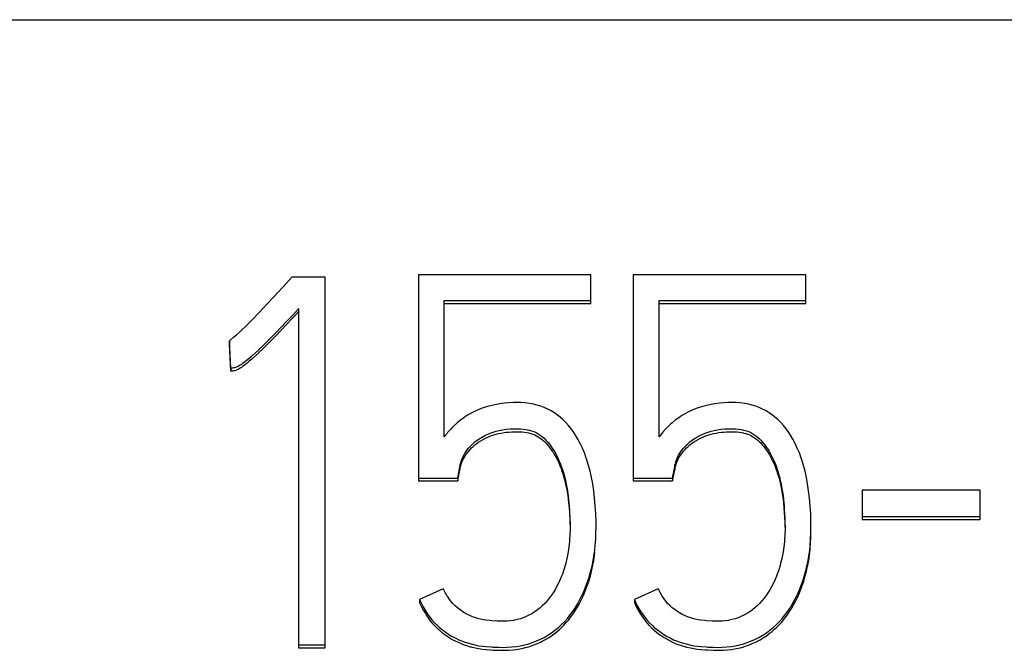
# Model space of a CAD drawing. Extents: x 0 to 841, y 0 to 594.
# Drawn here: x 247 to 251, y 371 to 374 of the extents above; entities that cross this region are included whole.
import ezdxf

# ---------------------------------------------------------------- set-up
doc = ezdxf.new("R2010")
doc.units = 0
doc.header["$LTSCALE"] = 46.255
doc.layers.add('20000_FRONT_O', color=7, linetype='CONTINUOUS')

msp = doc.modelspace()

# ---------------------------------------------------------------- linework, layer by layer
at = {"layer": '20000_FRONT_O', "color": 7, "linetype": 'CONTINUOUS'}
for p, q in [((238.8036, 373.9323), (273.6036, 373.9323)), ((247.7458, 372.8007), (247.7715, 372.8293)), ((247.7715, 372.8293), (247.9113, 372.8293)), ((247.9113, 372.8293), (247.9113, 371.2361)), ((248.3129, 372.8381), (248.3129, 371.9537)), ((249.0519, 372.8381), (248.3129, 372.8381)), ((249.0519, 372.7153), (249.0519, 372.8381)), ((249.2339, 372.8381), (249.2339, 371.9537)), ((249.9728, 372.8381), (249.2339, 372.8381)), ((249.9728, 372.7153), (249.9728, 372.8381)), ((247.7164, 372.7685), (247.7458, 372.8007)), ((247.6668, 372.715), (247.6903, 372.7402)), ((247.6903, 372.7402), (247.7164, 372.7685)), ((248.4239, 372.1425), (248.4239, 372.728)), ((248.4239, 372.728), (249.0519, 372.728)), ((249.3448, 372.1425), (249.3448, 372.728)), ((249.3448, 372.728), (249.9728, 372.728)), ((247.6255, 372.6714), (247.6515, 372.6988)), ((247.6515, 372.6988), (247.6668, 372.715)), ((247.8003, 372.6928), (247.7734, 372.6641)), ((247.8003, 371.2361), (247.8003, 372.6928)), ((248.4239, 372.7153), (249.0519, 372.7153)), ((249.3448, 372.7153), (249.9728, 372.7153)), ((247.5846, 372.6294), (247.6013, 372.6463)), ((247.6013, 372.6463), (247.6255, 372.6714)), ((247.7734, 372.6641), (247.7464, 372.6357)), ((247.7734, 372.6514), (247.7464, 372.623)), ((247.8003, 372.6801), (247.7734, 372.6514)), ((247.5458, 372.5919), (247.5577, 372.603)), ((247.5577, 372.603), (247.5704, 372.6153)), ((247.5704, 372.6153), (247.5846, 372.6294)), ((247.7263, 372.6147), (247.7002, 372.5876)), ((247.7263, 372.602), (247.7002, 372.5749)), ((247.7464, 372.6357), (247.7263, 372.6147)), ((247.7464, 372.623), (247.7263, 372.602)), ((247.5027, 372.5546), (247.5074, 372.5585)), ((247.5074, 372.5585), (247.521, 372.5699)), ((247.521, 372.5699), (247.5338, 372.581)), ((247.5338, 372.581), (247.5458, 372.5919)), ((247.6816, 372.5687), (247.6616, 372.5486)), ((247.7002, 372.5876), (247.6816, 372.5687)), ((247.7002, 372.5749), (247.6816, 372.556)), ((247.5027, 372.5546), (247.5027, 372.5419)), ((247.5096, 372.4375), (247.5027, 372.5546)), ((247.5096, 372.4248), (247.5027, 372.5419)), ((247.6285, 372.5164), (247.6143, 372.5031)), ((247.6292, 372.5171), (247.6285, 372.5164)), ((247.6461, 372.5334), (247.6292, 372.5171)), ((247.6461, 372.5207), (247.6292, 372.5044)), ((247.6616, 372.5486), (247.6461, 372.5334)), ((247.6616, 372.5359), (247.6461, 372.5207)), ((247.6816, 372.556), (247.6616, 372.5359)), ((247.588, 372.4796), (247.5784, 372.4716)), ((247.5985, 372.4887), (247.588, 372.4796)), ((247.5985, 372.476), (247.588, 372.4669)), ((247.6015, 372.4914), (247.5985, 372.4887)), ((247.6015, 372.4787), (247.5985, 372.476)), ((247.6143, 372.5031), (247.6015, 372.4914)), ((247.6143, 372.4904), (247.6015, 372.4787)), ((247.6285, 372.5037), (247.6143, 372.4904)), ((247.6292, 372.5044), (247.6285, 372.5037)), ((247.5131, 372.4376), (247.5096, 372.4375)), ((247.5096, 372.4375), (247.5096, 372.4248)), ((247.5161, 372.4379), (247.5131, 372.4376)), ((247.5205, 372.4387), (247.5161, 372.4379)), ((247.5239, 372.4394), (247.5205, 372.4387)), ((247.5242, 372.4395), (247.5239, 372.4394)), ((247.529, 372.4407), (247.5242, 372.4395)), ((247.5329, 372.4419), (247.529, 372.4407)), ((247.5367, 372.4433), (247.5329, 372.4419)), ((247.5407, 372.4452), (247.5367, 372.4433)), ((247.5407, 372.4325), (247.5367, 372.4306)), ((247.5444, 372.4471), (247.5407, 372.4452)), ((247.5444, 372.4344), (247.5407, 372.4325)), ((247.5492, 372.45), (247.5444, 372.4471)), ((247.5492, 372.4373), (247.5444, 372.4344)), ((247.5545, 372.4535), (247.5492, 372.45)), ((247.5545, 372.4408), (247.5492, 372.4373)), ((247.5595, 372.457), (247.5545, 372.4535)), ((247.5595, 372.4443), (247.5545, 372.4408)), ((247.5678, 372.4632), (247.5595, 372.457)), ((247.5678, 372.4505), (247.5595, 372.4443)), ((247.5765, 372.47), (247.5678, 372.4632)), ((247.5765, 372.4573), (247.5678, 372.4505)), ((247.5784, 372.4716), (247.5765, 372.47)), ((247.5784, 372.4589), (247.5765, 372.4573)), ((247.588, 372.4669), (247.5784, 372.4589)), ((247.5131, 372.4249), (247.5096, 372.4248)), ((247.5161, 372.4252), (247.5131, 372.4249)), ((247.5205, 372.426), (247.5161, 372.4252)), ((247.5239, 372.4267), (247.5205, 372.426)), ((247.5242, 372.4268), (247.5239, 372.4267)), ((247.529, 372.428), (247.5242, 372.4268)), ((247.5329, 372.4292), (247.529, 372.428)), ((247.5367, 372.4306), (247.5329, 372.4292)), ((248.5823, 372.2644), (248.5658, 372.2578)), ((248.595, 372.2688), (248.5823, 372.2644)), ((248.6146, 372.2747), (248.595, 372.2688)), ((248.6269, 372.2779), (248.6146, 372.2747)), ((248.647, 372.2821), (248.6269, 372.2779)), ((248.6616, 372.2846), (248.647, 372.2821)), ((248.682, 372.2872), (248.6616, 372.2846)), ((248.6989, 372.2886), (248.682, 372.2872)), ((248.7184, 372.2897), (248.6989, 372.2886)), ((248.739, 372.29), (248.7184, 372.2897)), ((248.7522, 372.2896), (248.739, 372.29)), ((248.7711, 372.2883), (248.7522, 372.2896)), ((248.7891, 372.2861), (248.7711, 372.2883)), ((248.8061, 372.283), (248.7891, 372.2861)), ((248.8222, 372.2792), (248.8061, 372.283)), ((248.8375, 372.2744), (248.8222, 372.2792)), ((248.8525, 372.2688), (248.8375, 372.2744)), ((248.8673, 372.2621), (248.8525, 372.2688)), ((249.5032, 372.2644), (249.4867, 372.2578)), ((249.516, 372.2688), (249.5032, 372.2644)), ((249.5355, 372.2747), (249.516, 372.2688)), ((249.5479, 372.2779), (249.5355, 372.2747)), ((249.5679, 372.2821), (249.5479, 372.2779)), ((249.5825, 372.2846), (249.5679, 372.2821)), ((249.6029, 372.2872), (249.5825, 372.2846)), ((249.6199, 372.2886), (249.6029, 372.2872)), ((249.6394, 372.2897), (249.6199, 372.2886)), ((249.6599, 372.29), (249.6394, 372.2897)), ((249.6732, 372.2896), (249.6599, 372.29)), ((249.6921, 372.2883), (249.6732, 372.2896)), ((249.71, 372.2861), (249.6921, 372.2883)), ((249.727, 372.283), (249.71, 372.2861)), ((249.7432, 372.2792), (249.727, 372.283)), ((249.7585, 372.2744), (249.7432, 372.2792)), ((249.7734, 372.2688), (249.7585, 372.2744)), ((249.7882, 372.2621), (249.7734, 372.2688)), ((248.5075, 372.2252), (248.4929, 372.2145)), ((248.5151, 372.2303), (248.5075, 372.2252)), ((248.5234, 372.2356), (248.5151, 372.2303)), ((248.5393, 372.2449), (248.5234, 372.2356)), ((248.5497, 372.2503), (248.5393, 372.2449)), ((248.5658, 372.2578), (248.5497, 372.2503)), ((248.8818, 372.2544), (248.8673, 372.2621)), ((248.8959, 372.2457), (248.8818, 372.2544)), ((248.9095, 372.2362), (248.8959, 372.2457)), ((248.92, 372.2279), (248.9095, 372.2362)), ((248.9325, 372.2168), (248.92, 372.2279)), ((249.4284, 372.2252), (249.4139, 372.2145)), ((249.4361, 372.2303), (249.4284, 372.2252)), ((249.4444, 372.2356), (249.4361, 372.2303)), ((249.4602, 372.2449), (249.4444, 372.2356)), ((249.4707, 372.2503), (249.4602, 372.2449)), ((249.4867, 372.2578), (249.4707, 372.2503)), ((249.8027, 372.2544), (249.7882, 372.2621)), ((249.8168, 372.2457), (249.8027, 372.2544)), ((249.8304, 372.2362), (249.8168, 372.2457)), ((249.8409, 372.2279), (249.8304, 372.2362)), ((249.8534, 372.2168), (249.8409, 372.2279)), ((248.4545, 372.1797), (248.4501, 372.175)), ((248.459, 372.1844), (248.4545, 372.1797)), ((248.4727, 372.1975), (248.459, 372.1844)), ((248.479, 372.2031), (248.4727, 372.1975)), ((248.4929, 372.2145), (248.479, 372.2031)), ((248.9446, 372.2047), (248.9325, 372.2168)), ((248.9564, 372.1915), (248.9446, 372.2047)), ((248.9679, 372.1772), (248.9564, 372.1915)), ((249.3754, 372.1797), (249.371, 372.175)), ((249.38, 372.1844), (249.3754, 372.1797)), ((249.3937, 372.1975), (249.38, 372.1844)), ((249.3999, 372.2031), (249.3937, 372.1975)), ((249.4139, 372.2145), (249.3999, 372.2031)), ((249.8655, 372.2047), (249.8534, 372.2168)), ((249.8773, 372.1915), (249.8655, 372.2047)), ((249.8888, 372.1772), (249.8773, 372.1915)), ((248.434, 372.1561), (248.4239, 372.1425)), ((248.4382, 372.1613), (248.434, 372.1561)), ((248.4501, 372.175), (248.4382, 372.1613)), ((248.5756, 372.1355), (248.5802, 372.1385)), ((248.5802, 372.1385), (248.5856, 372.1417)), ((248.5856, 372.1417), (248.5982, 372.1487)), ((248.5907, 372.1319), (248.6006, 372.1372)), ((248.5982, 372.1487), (248.6103, 372.1546)), ((248.6006, 372.1372), (248.6103, 372.1419)), ((248.6103, 372.1546), (248.6209, 372.1591)), ((248.6103, 372.1419), (248.6161, 372.1444)), ((248.6161, 372.1444), (248.626, 372.1484)), ((248.6209, 372.1591), (248.6335, 372.1637)), ((248.626, 372.1484), (248.6361, 372.1518)), ((248.6335, 372.1637), (248.6463, 372.1674)), ((248.6361, 372.1518), (248.6463, 372.1547)), ((248.6463, 372.1674), (248.6593, 372.1705)), ((248.6463, 372.1547), (248.6566, 372.1572)), ((248.6566, 372.1572), (248.6677, 372.1594)), ((248.6593, 372.1705), (248.6735, 372.1731)), ((248.6677, 372.1594), (248.6798, 372.1613)), ((248.6735, 372.1731), (248.6892, 372.1752)), ((248.6798, 372.1613), (248.6892, 372.1625)), ((248.6892, 372.1752), (248.7059, 372.1767)), ((248.6892, 372.1625), (248.6989, 372.1635)), ((248.6989, 372.1635), (248.7128, 372.1645)), ((248.7059, 372.1767), (248.7228, 372.1776)), ((248.7128, 372.1645), (248.7261, 372.165)), ((248.7228, 372.1776), (248.739, 372.1777)), ((248.7261, 372.165), (248.739, 372.165)), ((248.739, 372.1777), (248.7503, 372.1773)), ((248.739, 372.165), (248.7474, 372.1648)), ((248.7474, 372.1648), (248.7581, 372.1641)), ((248.7503, 372.1773), (248.7632, 372.1763)), ((248.7581, 372.1641), (248.768, 372.163)), ((248.7632, 372.1763), (248.775, 372.1746)), ((248.768, 372.163), (248.7772, 372.1615)), ((248.775, 372.1746), (248.7859, 372.1723)), ((248.7772, 372.1615), (248.7859, 372.1596)), ((248.7859, 372.1723), (248.7869, 372.1721)), ((248.7859, 372.1596), (248.7871, 372.1593)), ((248.7869, 372.1721), (248.7974, 372.1691)), ((248.7871, 372.1593), (248.7954, 372.157)), ((248.7954, 372.157), (248.8035, 372.1542)), ((248.7974, 372.1691), (248.8074, 372.1654)), ((248.8035, 372.1542), (248.8113, 372.151)), ((248.8074, 372.1654), (248.8169, 372.1611)), ((248.8113, 372.151), (248.8188, 372.1474)), ((248.8169, 372.1611), (248.8258, 372.1562)), ((248.8188, 372.1474), (248.8258, 372.1435)), ((248.8258, 372.1562), (248.8343, 372.1507)), ((248.8258, 372.1435), (248.8326, 372.1392)), ((248.8326, 372.1392), (248.8394, 372.1342)), ((248.8343, 372.1507), (248.8427, 372.1442)), ((248.8427, 372.1442), (248.8512, 372.1369)), ((248.8512, 372.1369), (248.8588, 372.1293)), ((248.9789, 372.1617), (248.9679, 372.1772)), ((248.9864, 372.1502), (248.9789, 372.1617)), ((248.9968, 372.1327), (248.9864, 372.1502)), ((249.3549, 372.1561), (249.3448, 372.1425)), ((249.3591, 372.1613), (249.3549, 372.1561)), ((249.371, 372.175), (249.3591, 372.1613)), ((249.4965, 372.1355), (249.5012, 372.1385)), ((249.5012, 372.1385), (249.5065, 372.1417)), ((249.5065, 372.1417), (249.5191, 372.1487)), ((249.5116, 372.1319), (249.5216, 372.1372)), ((249.5191, 372.1487), (249.5312, 372.1546)), ((249.5216, 372.1372), (249.5312, 372.1419)), ((249.5312, 372.1546), (249.5419, 372.1591)), ((249.5312, 372.1419), (249.537, 372.1444)), ((249.537, 372.1444), (249.547, 372.1484)), ((249.5419, 372.1591), (249.5545, 372.1637)), ((249.547, 372.1484), (249.5571, 372.1518)), ((249.5545, 372.1637), (249.5672, 372.1674)), ((249.5571, 372.1518), (249.5672, 372.1547)), ((249.5672, 372.1674), (249.5802, 372.1705)), ((249.5672, 372.1547), (249.5775, 372.1572)), ((249.5775, 372.1572), (249.5886, 372.1594)), ((249.5802, 372.1705), (249.5945, 372.1731)), ((249.5886, 372.1594), (249.6008, 372.1613)), ((249.5945, 372.1731), (249.6101, 372.1752)), ((249.6008, 372.1613), (249.6101, 372.1625)), ((249.6101, 372.1752), (249.6268, 372.1767)), ((249.6101, 372.1625), (249.6199, 372.1635)), ((249.6199, 372.1635), (249.6337, 372.1645)), ((249.6268, 372.1767), (249.6438, 372.1776)), ((249.6337, 372.1645), (249.6471, 372.165)), ((249.6438, 372.1776), (249.6599, 372.1777)), ((249.6471, 372.165), (249.6599, 372.165)), ((249.6599, 372.1777), (249.6712, 372.1773)), ((249.6599, 372.165), (249.6684, 372.1648)), ((249.6684, 372.1648), (249.6791, 372.1641)), ((249.6712, 372.1773), (249.6841, 372.1763)), ((249.6791, 372.1641), (249.689, 372.163)), ((249.6841, 372.1763), (249.6959, 372.1746)), ((249.689, 372.163), (249.6982, 372.1615)), ((249.6959, 372.1746), (249.7068, 372.1723)), ((249.6982, 372.1615), (249.7068, 372.1596)), ((249.7068, 372.1723), (249.7079, 372.1721)), ((249.7068, 372.1596), (249.708, 372.1593)), ((249.7079, 372.1721), (249.7183, 372.1691)), ((249.708, 372.1593), (249.7164, 372.157)), ((249.7164, 372.157), (249.7245, 372.1542)), ((249.7183, 372.1691), (249.7284, 372.1654)), ((249.7245, 372.1542), (249.7323, 372.151)), ((249.7284, 372.1654), (249.7378, 372.1611)), ((249.7323, 372.151), (249.7397, 372.1474)), ((249.7378, 372.1611), (249.7467, 372.1562)), ((249.7397, 372.1474), (249.7467, 372.1435)), ((249.7467, 372.1562), (249.7552, 372.1507)), ((249.7467, 372.1435), (249.7535, 372.1392)), ((249.7535, 372.1392), (249.7603, 372.1342)), ((249.7552, 372.1507), (249.7637, 372.1442)), ((249.7637, 372.1442), (249.7721, 372.1369)), ((249.7721, 372.1369), (249.7798, 372.1293)), ((249.8999, 372.1617), (249.8888, 372.1772)), ((249.9074, 372.1502), (249.8999, 372.1617)), ((249.9178, 372.1327), (249.9074, 372.1502)), ((248.5266, 372.0923), (248.5348, 372.1018)), ((248.5348, 372.1018), (248.5373, 372.1044)), ((248.5348, 372.0891), (248.5408, 372.0953)), ((248.5373, 372.1044), (248.546, 372.113)), ((248.5408, 372.0953), (248.5478, 372.1019)), ((248.546, 372.113), (248.5551, 372.1209)), ((248.5478, 372.1019), (248.5551, 372.1082)), ((248.5551, 372.1209), (248.5646, 372.1281)), ((248.5551, 372.1082), (248.5626, 372.114)), ((248.5626, 372.114), (248.5711, 372.1199)), ((248.5646, 372.1281), (248.5756, 372.1355)), ((248.5711, 372.1199), (248.5802, 372.1258)), ((248.5802, 372.1258), (248.5804, 372.1258)), ((248.5804, 372.1258), (248.5907, 372.1319)), ((248.8394, 372.1342), (248.8461, 372.1287)), ((248.8461, 372.1287), (248.8528, 372.1226)), ((248.8528, 372.1226), (248.8588, 372.1166)), ((248.8588, 372.1293), (248.8672, 372.12)), ((248.8588, 372.1166), (248.8656, 372.1092)), ((248.8656, 372.1092), (248.8723, 372.1011)), ((248.8672, 372.12), (248.8756, 372.1095)), ((248.8723, 372.1011), (248.8791, 372.0922)), ((248.8756, 372.1095), (248.8842, 372.0976)), ((248.8842, 372.0976), (248.8861, 372.0948)), ((248.8861, 372.0948), (248.8932, 372.0838)), ((249.0066, 372.1142), (248.9968, 372.1327)), ((249.0158, 372.0946), (249.0066, 372.1142)), ((249.0244, 372.0738), (249.0158, 372.0946)), ((249.4476, 372.0923), (249.4558, 372.1018)), ((249.4558, 372.1018), (249.4582, 372.1044)), ((249.4558, 372.0891), (249.4617, 372.0953)), ((249.4582, 372.1044), (249.4669, 372.113)), ((249.4617, 372.0953), (249.4688, 372.1019)), ((249.4669, 372.113), (249.476, 372.1209)), ((249.4688, 372.1019), (249.476, 372.1082)), ((249.476, 372.1209), (249.4856, 372.1281)), ((249.476, 372.1082), (249.4836, 372.114)), ((249.4836, 372.114), (249.492, 372.1199)), ((249.4856, 372.1281), (249.4965, 372.1355)), ((249.492, 372.1199), (249.5012, 372.1258)), ((249.5012, 372.1258), (249.5013, 372.1258)), ((249.5013, 372.1258), (249.5116, 372.1319)), ((249.7603, 372.1342), (249.767, 372.1287)), ((249.767, 372.1287), (249.7738, 372.1226)), ((249.7738, 372.1226), (249.7798, 372.1166)), ((249.7798, 372.1293), (249.7882, 372.12)), ((249.7798, 372.1166), (249.7865, 372.1092)), ((249.7865, 372.1092), (249.7932, 372.1011)), ((249.7882, 372.12), (249.7966, 372.1095)), ((249.7932, 372.1011), (249.8, 372.0922)), ((249.7966, 372.1095), (249.8051, 372.0976)), ((249.8051, 372.0976), (249.807, 372.0948)), ((249.807, 372.0948), (249.8141, 372.0838)), ((249.9276, 372.1142), (249.9178, 372.1327)), ((249.9368, 372.0946), (249.9276, 372.1142)), ((249.9454, 372.0738), (249.9368, 372.0946)), ((248.4993, 372.0467), (248.5028, 372.0553)), ((248.5028, 372.0553), (248.5072, 372.0641)), ((248.5072, 372.0641), (248.5123, 372.0726)), ((248.5072, 372.0514), (248.5112, 372.0582)), ((248.5112, 372.0582), (248.516, 372.0654)), ((248.5123, 372.0726), (248.5186, 372.0819)), ((248.516, 372.0654), (248.5191, 372.0698)), ((248.5186, 372.0819), (248.5191, 372.0825)), ((248.5191, 372.0825), (248.5266, 372.0923)), ((248.5191, 372.0698), (248.5218, 372.0734)), ((248.5218, 372.0734), (248.5283, 372.0816)), ((248.5283, 372.0816), (248.5348, 372.0891)), ((248.8791, 372.0922), (248.886, 372.0822)), ((248.886, 372.0822), (248.8861, 372.0821)), ((248.8861, 372.0821), (248.8897, 372.0766)), ((248.8897, 372.0766), (248.8966, 372.0655)), ((248.8932, 372.0838), (248.9013, 372.0699)), ((248.8966, 372.0655), (248.9029, 372.0544)), ((248.9013, 372.0699), (248.9086, 372.0559)), ((248.9029, 372.0544), (248.9086, 372.0432)), ((248.9086, 372.0559), (248.9153, 372.0416)), ((249.0325, 372.0519), (249.0244, 372.0738)), ((249.4203, 372.0467), (249.4238, 372.0553)), ((249.4238, 372.0553), (249.4282, 372.0641)), ((249.4282, 372.0641), (249.4332, 372.0726)), ((249.4282, 372.0514), (249.4321, 372.0582)), ((249.4321, 372.0582), (249.4369, 372.0654)), ((249.4332, 372.0726), (249.4396, 372.0819)), ((249.4369, 372.0654), (249.44, 372.0698)), ((249.4396, 372.0819), (249.44, 372.0825)), ((249.44, 372.0825), (249.4476, 372.0923)), ((249.44, 372.0698), (249.4427, 372.0734)), ((249.4427, 372.0734), (249.4492, 372.0816)), ((249.4492, 372.0816), (249.4558, 372.0891)), ((249.8, 372.0922), (249.807, 372.0822)), ((249.807, 372.0822), (249.807, 372.0821)), ((249.807, 372.0821), (249.8107, 372.0766)), ((249.8107, 372.0766), (249.8175, 372.0655)), ((249.8141, 372.0838), (249.8223, 372.0699)), ((249.8175, 372.0655), (249.8238, 372.0544)), ((249.8223, 372.0699), (249.8296, 372.0559)), ((249.8238, 372.0544), (249.8296, 372.0432)), ((249.8296, 372.0559), (249.8362, 372.0416)), ((249.9534, 372.0519), (249.9454, 372.0738)), ((248.4816, 371.9664), (248.4905, 372.0148)), ((248.4905, 372.0148), (248.4913, 372.0204)), ((248.4905, 372.0148), (248.4905, 372.0021)), ((248.4913, 372.0204), (248.4914, 372.0213)), ((248.4914, 372.0213), (248.4932, 372.0282)), ((248.4914, 372.0086), (248.4928, 372.0141)), ((248.4928, 372.0141), (248.4944, 372.0193)), ((248.4932, 372.0282), (248.4944, 372.032)), ((248.4944, 372.032), (248.4958, 372.0365)), ((248.4944, 372.0193), (248.4965, 372.0259)), ((248.4958, 372.0365), (248.4993, 372.0467)), ((248.4965, 372.0259), (248.4993, 372.034)), ((248.4993, 372.034), (248.5005, 372.0369)), ((248.5005, 372.0369), (248.5037, 372.0444)), ((248.5037, 372.0444), (248.5072, 372.0514)), ((248.9086, 372.0432), (248.914, 372.0319)), ((248.914, 372.0319), (248.9191, 372.0197)), ((248.9153, 372.0416), (248.9216, 372.026)), ((248.9191, 372.0197), (248.9241, 372.0067)), ((248.9216, 372.026), (248.9265, 372.0126)), ((248.9265, 372.0126), (248.9326, 371.994)), ((249.0351, 372.0439), (249.0325, 372.0519)), ((249.0424, 372.0202), (249.0351, 372.0439)), ((249.0489, 371.9953), (249.0424, 372.0202)), ((249.4025, 371.9664), (249.4114, 372.0148)), ((249.4114, 372.0148), (249.4122, 372.0204)), ((249.4114, 372.0148), (249.4114, 372.0021)), ((249.4122, 372.0204), (249.4124, 372.0213)), ((249.4124, 372.0213), (249.4142, 372.0282)), ((249.4124, 372.0086), (249.4138, 372.0141)), ((249.4138, 372.0141), (249.4154, 372.0193)), ((249.4142, 372.0282), (249.4154, 372.032)), ((249.4154, 372.032), (249.4168, 372.0365)), ((249.4154, 372.0193), (249.4175, 372.0259)), ((249.4168, 372.0365), (249.4203, 372.0467)), ((249.4175, 372.0259), (249.4203, 372.034)), ((249.4203, 372.034), (249.4214, 372.0369)), ((249.4214, 372.0369), (249.4246, 372.0444)), ((249.4246, 372.0444), (249.4282, 372.0514)), ((249.8296, 372.0432), (249.8349, 372.0319)), ((249.8349, 372.0319), (249.8401, 372.0197)), ((249.8362, 372.0416), (249.8426, 372.026)), ((249.8401, 372.0197), (249.8451, 372.0067)), ((249.8426, 372.026), (249.8475, 372.0126)), ((249.8475, 372.0126), (249.8535, 371.994)), ((249.9561, 372.0439), (249.9534, 372.0519)), ((249.9633, 372.0202), (249.9561, 372.0439)), ((249.9698, 371.9953), (249.9633, 372.0202)), ((248.4816, 371.9537), (248.4905, 372.0021)), ((248.4905, 372.0021), (248.4911, 372.0066)), ((248.4911, 372.0066), (248.4914, 372.0086)), ((248.9241, 372.0067), (248.9265, 371.9999)), ((248.9265, 371.9999), (248.9314, 371.9851)), ((248.9314, 371.9851), (248.9361, 371.9695)), ((248.9326, 371.994), (248.9383, 371.974)), ((248.9361, 371.9695), (248.9402, 371.9541)), ((248.9383, 371.974), (248.9402, 371.9668)), ((249.0547, 371.9689), (249.0489, 371.9953)), ((249.0599, 371.941), (249.0547, 371.9689)), ((249.4025, 371.9537), (249.4114, 372.0021)), ((249.4114, 372.0021), (249.412, 372.0066)), ((249.412, 372.0066), (249.4124, 372.0086)), ((249.8451, 372.0067), (249.8475, 371.9999)), ((249.8475, 371.9999), (249.8524, 371.9851)), ((249.8524, 371.9851), (249.857, 371.9695)), ((249.8535, 371.994), (249.8593, 371.974)), ((249.857, 371.9695), (249.8612, 371.9541)), ((249.8593, 371.974), (249.8612, 371.9668)), ((249.9757, 371.9689), (249.9698, 371.9953)), ((249.9808, 371.941), (249.9757, 371.9689)), ((248.3129, 371.9664), (248.4816, 371.9664)), ((248.3129, 371.9537), (248.4816, 371.9537)), ((248.4816, 371.9664), (248.4816, 371.9537)), ((248.9402, 371.9668), (248.9415, 371.9615)), ((248.9402, 371.9541), (248.9436, 371.9403)), ((248.9415, 371.9615), (248.9463, 371.9405)), ((248.9436, 371.9403), (248.9472, 371.9236)), ((248.9463, 371.9405), (248.9502, 371.9202)), ((249.0644, 371.9115), (249.0599, 371.941)), ((249.2339, 371.9664), (249.4025, 371.9664)), ((249.2339, 371.9537), (249.4025, 371.9537)), ((249.4025, 371.9664), (249.4025, 371.9537)), ((249.8612, 371.9668), (249.8625, 371.9615)), ((249.8612, 371.9541), (249.8645, 371.9403)), ((249.8625, 371.9615), (249.8673, 371.9405)), ((249.8645, 371.9403), (249.8681, 371.9236)), ((249.8673, 371.9405), (249.8711, 371.9202)), ((249.9853, 371.9115), (249.9808, 371.941)), ((248.9472, 371.9236), (248.9502, 371.9075)), ((248.9502, 371.9202), (248.9533, 371.8998)), ((248.9502, 371.9075), (248.9527, 371.8912)), ((248.9527, 371.8912), (248.955, 371.8736)), ((248.9533, 371.8998), (248.9561, 371.877)), ((249.0682, 371.8794), (249.0644, 371.9115)), ((249.8681, 371.9236), (249.8711, 371.9075)), ((249.8711, 371.9202), (249.8743, 371.8998)), ((249.8711, 371.9075), (249.8737, 371.8912)), ((249.8737, 371.8912), (249.876, 371.8736)), ((249.8743, 371.8998), (249.877, 371.877)), ((249.9891, 371.8794), (249.9853, 371.9115)), ((250.2147, 371.9136), (250.2147, 371.7886)), ((250.7207, 371.9136), (250.2147, 371.9136)), ((250.7207, 371.7886), (250.7207, 371.9136)), ((248.955, 371.8736), (248.9565, 371.8602)), ((248.9561, 371.877), (248.9565, 371.8729)), ((248.9565, 371.8729), (248.9589, 371.8454)), ((248.9565, 371.8602), (248.9585, 371.8383)), ((248.9589, 371.8454), (248.9602, 371.8277)), ((249.0711, 371.8465), (249.0682, 371.8794)), ((249.073, 371.8127), (249.0711, 371.8465)), ((249.876, 371.8736), (249.8774, 371.8602)), ((249.877, 371.877), (249.8774, 371.8729)), ((249.8774, 371.8729), (249.8799, 371.8454)), ((249.8774, 371.8602), (249.8794, 371.8383)), ((249.8799, 371.8454), (249.8811, 371.8277)), ((249.992, 371.8465), (249.9891, 371.8794)), ((249.994, 371.8127), (249.992, 371.8465)), ((248.9585, 371.8383), (248.9602, 371.815)), ((248.9602, 371.8277), (248.9609, 371.817)), ((248.9602, 371.815), (248.9612, 371.7984)), ((248.9609, 371.817), (248.9624, 371.7877)), ((249.074, 371.7779), (249.073, 371.8127)), ((249.8794, 371.8383), (249.8811, 371.815)), ((249.8811, 371.8277), (249.8818, 371.817)), ((249.8811, 371.815), (249.8822, 371.7984)), ((249.8818, 371.817), (249.8833, 371.7877)), ((249.9949, 371.7779), (249.994, 371.8127)), ((250.2147, 371.8013), (250.7207, 371.8013)), ((248.9612, 371.7984), (248.9624, 371.775)), ((248.9624, 371.7877), (248.9628, 371.7763)), ((248.9624, 371.775), (248.963, 371.7555)), ((248.9628, 371.7763), (248.9631, 371.7529)), ((249.0741, 371.7481), (249.074, 371.7779)), ((249.8822, 371.7984), (249.8833, 371.775)), ((249.8833, 371.7877), (249.8837, 371.7763)), ((249.8833, 371.775), (249.8839, 371.7555)), ((249.8837, 371.7763), (249.8841, 371.7529)), ((249.9951, 371.7481), (249.9949, 371.7779)), ((250.2147, 371.7886), (250.7207, 371.7886)), ((248.9624, 371.7227), (248.961, 371.7008)), ((248.9631, 371.7453), (248.9624, 371.7227)), ((248.9631, 371.7529), (248.9631, 371.7453)), ((249.0727, 371.7039), (249.0738, 371.7339)), ((249.0738, 371.7339), (249.0741, 371.7529)), ((249.8834, 371.7227), (249.882, 371.7008)), ((249.884, 371.7453), (249.8834, 371.7227)), ((249.8841, 371.7529), (249.884, 371.7453)), ((249.9937, 371.7039), (249.9948, 371.7339)), ((249.9945, 371.7118), (249.995, 371.739)), ((249.9948, 371.7339), (249.995, 371.7529)), ((249.995, 371.739), (249.9951, 371.7481)), ((248.9604, 371.6931), (248.9579, 371.6715)), ((248.961, 371.7008), (248.9604, 371.6931)), ((249.0687, 371.6565), (249.0708, 371.6763)), ((249.0708, 371.6763), (249.0727, 371.7039)), ((249.8813, 371.6931), (249.8789, 371.6715)), ((249.882, 371.7008), (249.8813, 371.6931)), ((249.9897, 371.6565), (249.9917, 371.6763)), ((249.9917, 371.6763), (249.9937, 371.7039)), ((249.9917, 371.6636), (249.9934, 371.6868)), ((249.9934, 371.6868), (249.9945, 371.7118)), ((248.9534, 371.6422), (248.9492, 371.6214)), ((248.9548, 371.6502), (248.9534, 371.6422)), ((248.9579, 371.6715), (248.9548, 371.6502)), ((249.0608, 371.6052), (249.0652, 371.6304)), ((249.0645, 371.6131), (249.0676, 371.6342)), ((249.0652, 371.6304), (249.0687, 371.6565)), ((249.0676, 371.6342), (249.0691, 371.6471)), ((249.8743, 371.6422), (249.8701, 371.6214)), ((249.8757, 371.6502), (249.8743, 371.6422)), ((249.8789, 371.6715), (249.8757, 371.6502)), ((249.9817, 371.6052), (249.9862, 371.6304)), ((249.9855, 371.6137), (249.9887, 371.6356)), ((249.9862, 371.6304), (249.9897, 371.6565)), ((249.9887, 371.6356), (249.9912, 371.658)), ((249.9912, 371.658), (249.9917, 371.6636)), ((248.9417, 371.5916), (248.936, 371.5726)), ((248.9443, 371.601), (248.9417, 371.5916)), ((248.9492, 371.6214), (248.9443, 371.601)), ((249.0571, 371.5878), (249.0608, 371.6052)), ((249.0595, 371.5862), (249.0608, 371.5925)), ((249.0608, 371.5925), (249.0645, 371.6131)), ((249.8627, 371.5916), (249.857, 371.5726)), ((249.8652, 371.601), (249.8627, 371.5916)), ((249.8701, 371.6214), (249.8652, 371.601)), ((249.9763, 371.5673), (249.9809, 371.5882)), ((249.9781, 371.5878), (249.9817, 371.6052)), ((249.9809, 371.5882), (249.9817, 371.5925)), ((249.9817, 371.5925), (249.9855, 371.6137)), ((248.9299, 371.5545), (248.9264, 371.5455)), ((248.936, 371.5726), (248.9299, 371.5545)), ((249.0441, 371.5394), (249.0511, 371.5633)), ((249.0441, 371.5267), (249.0499, 371.5462)), ((249.0499, 371.5462), (249.055, 371.566)), ((249.0511, 371.5633), (249.0571, 371.5878)), ((249.055, 371.566), (249.0595, 371.5862)), ((249.8508, 371.5545), (249.8474, 371.5455)), ((249.857, 371.5726), (249.8508, 371.5545)), ((249.9651, 371.5394), (249.972, 371.5633)), ((249.9651, 371.5267), (249.971, 371.5468)), ((249.971, 371.5468), (249.9763, 371.5673)), ((249.972, 371.5633), (249.9781, 371.5878)), ((248.9117, 371.512), (248.9066, 371.5019)), ((248.9194, 371.5284), (248.9117, 371.512)), ((248.9264, 371.5455), (248.9194, 371.5284)), ((249.0293, 371.4849), (249.0364, 371.5036)), ((249.031, 371.5018), (249.0394, 371.5248)), ((249.0364, 371.5036), (249.0429, 371.5227)), ((249.0394, 371.5248), (249.0441, 371.5394)), ((249.0429, 371.5227), (249.0441, 371.5267)), ((249.8327, 371.512), (249.8276, 371.5019)), ((249.8403, 371.5284), (249.8327, 371.512)), ((249.8474, 371.5455), (249.8403, 371.5284)), ((249.9505, 371.4855), (249.9578, 371.5048)), ((249.9519, 371.5018), (249.9603, 371.5248)), ((249.9578, 371.5048), (249.9644, 371.5245)), ((249.9603, 371.5248), (249.9651, 371.5394)), ((249.9644, 371.5245), (249.9651, 371.5267)), ((248.4195, 371.491), (248.3174, 371.4447)), ((248.4203, 371.4891), (248.4195, 371.491)), ((248.4277, 371.4749), (248.4203, 371.4891)), ((248.435, 371.4623), (248.4277, 371.4749)), ((248.4371, 371.4589), (248.435, 371.4623)), ((248.8825, 371.4625), (248.8735, 371.4504)), ((248.8899, 371.4733), (248.8825, 371.4625)), ((248.8984, 371.4872), (248.8899, 371.4733)), ((248.9066, 371.5019), (248.8984, 371.4872)), ((249.0051, 371.4447), (249.0153, 371.4652)), ((249.0116, 371.4449), (249.0197, 371.4622)), ((249.0153, 371.4652), (249.0217, 371.4793)), ((249.0197, 371.4622), (249.0217, 371.4666)), ((249.0217, 371.4793), (249.031, 371.5018)), ((249.0217, 371.4666), (249.0293, 371.4849)), ((249.3404, 371.491), (249.2383, 371.4447)), ((249.3413, 371.4891), (249.3404, 371.491)), ((249.3486, 371.4749), (249.3413, 371.4891)), ((249.3559, 371.4623), (249.3486, 371.4749)), ((249.3581, 371.4589), (249.3559, 371.4623)), ((249.8035, 371.4625), (249.7944, 371.4504)), ((249.8109, 371.4733), (249.8035, 371.4625)), ((249.8194, 371.4872), (249.8109, 371.4733)), ((249.8276, 371.5019), (249.8194, 371.4872)), ((249.926, 371.4447), (249.9362, 371.4652)), ((249.9331, 371.446), (249.9414, 371.4639)), ((249.9362, 371.4652), (249.9426, 371.4793)), ((249.9414, 371.4639), (249.9426, 371.4666)), ((249.9426, 371.4793), (249.9519, 371.5018)), ((249.9426, 371.4666), (249.9505, 371.4855)), ((248.3174, 371.4447), (248.3174, 371.432)), ((248.3174, 371.4447), (248.3228, 371.4335)), ((248.3174, 371.432), (248.3181, 371.4305)), ((248.3181, 371.4305), (248.3263, 371.4138)), ((248.3228, 371.4335), (248.3327, 371.4144)), ((248.4445, 371.448), (248.4371, 371.4589)), ((248.452, 371.4381), (248.4445, 371.448)), ((248.4601, 371.4288), (248.452, 371.4381)), ((248.4689, 371.4199), (248.4601, 371.4288)), ((248.4705, 371.4183), (248.4689, 371.4199)), ((248.8542, 371.4284), (248.8436, 371.4181)), ((248.8641, 371.4391), (248.8542, 371.4284)), ((248.8735, 371.4504), (248.8641, 371.4391)), ((248.986, 371.4117), (248.9943, 371.4254)), ((248.9943, 371.4254), (249.0051, 371.4447)), ((248.9943, 371.4127), (249.0032, 371.4284)), ((249.0032, 371.4284), (249.0116, 371.4449)), ((249.2383, 371.4447), (249.2383, 371.432)), ((249.2383, 371.4447), (249.2437, 371.4335)), ((249.2383, 371.432), (249.2467, 371.4148)), ((249.2437, 371.4335), (249.2536, 371.4144)), ((249.3654, 371.448), (249.3581, 371.4589)), ((249.3729, 371.4381), (249.3654, 371.448)), ((249.381, 371.4288), (249.3729, 371.4381)), ((249.3898, 371.4199), (249.381, 371.4288)), ((249.3914, 371.4183), (249.3898, 371.4199)), ((249.7752, 371.4284), (249.7646, 371.4181)), ((249.7851, 371.4391), (249.7752, 371.4284)), ((249.7944, 371.4504), (249.7851, 371.4391)), ((249.9069, 371.4117), (249.9153, 371.4254)), ((249.9153, 371.4254), (249.926, 371.4447)), ((249.9153, 371.4127), (249.9244, 371.429)), ((249.9244, 371.429), (249.9331, 371.446)), ((248.3263, 371.4138), (248.3345, 371.3985)), ((248.3327, 371.4144), (248.3426, 371.3973)), ((248.3345, 371.3985), (248.3426, 371.3846)), ((248.3426, 371.3973), (248.3504, 371.3852)), ((248.3426, 371.3846), (248.3457, 371.3796)), ((248.3457, 371.3796), (248.354, 371.3672)), ((248.3504, 371.3852), (248.3606, 371.3708)), ((248.4799, 371.41), (248.4705, 371.4183)), ((248.4902, 371.4019), (248.4799, 371.41)), ((248.4996, 371.3952), (248.4902, 371.4019)), ((248.5109, 371.388), (248.4996, 371.3952)), ((248.5226, 371.3814), (248.5109, 371.388)), ((248.5326, 371.3765), (248.5226, 371.3814)), ((248.7863, 371.3777), (248.7743, 371.3719)), ((248.7983, 371.3843), (248.7863, 371.3777)), ((248.8, 371.3853), (248.7983, 371.3843)), ((248.8118, 371.3928), (248.8, 371.3853)), ((248.8234, 371.4012), (248.8118, 371.3928)), ((248.8342, 371.4098), (248.8234, 371.4012)), ((248.8436, 371.4181), (248.8342, 371.4098)), ((248.9514, 371.3645), (248.962, 371.3776)), ((248.962, 371.3776), (248.9743, 371.3941)), ((248.962, 371.3649), (248.9721, 371.3783)), ((248.9721, 371.3783), (248.9817, 371.3924)), ((248.9743, 371.3941), (248.986, 371.4117)), ((248.9817, 371.3924), (248.9911, 371.4072)), ((248.9911, 371.4072), (248.9943, 371.4127)), ((249.2467, 371.4148), (249.2551, 371.399)), ((249.2536, 371.4144), (249.2636, 371.3973)), ((249.2551, 371.399), (249.2636, 371.3846)), ((249.2636, 371.3973), (249.2713, 371.3852)), ((249.2636, 371.3846), (249.2659, 371.3809)), ((249.2659, 371.3809), (249.2745, 371.3679)), ((249.2713, 371.3852), (249.2816, 371.3708)), ((249.4009, 371.41), (249.3914, 371.4183)), ((249.4112, 371.4019), (249.4009, 371.41)), ((249.4206, 371.3952), (249.4112, 371.4019)), ((249.4319, 371.388), (249.4206, 371.3952)), ((249.4436, 371.3814), (249.4319, 371.388)), ((249.4536, 371.3765), (249.4436, 371.3814)), ((249.7073, 371.3777), (249.6952, 371.3719)), ((249.7192, 371.3843), (249.7073, 371.3777)), ((249.721, 371.3853), (249.7192, 371.3843)), ((249.7328, 371.3928), (249.721, 371.3853)), ((249.7444, 371.4012), (249.7328, 371.3928)), ((249.7551, 371.4098), (249.7444, 371.4012)), ((249.7646, 371.4181), (249.7551, 371.4098)), ((249.8723, 371.3645), (249.883, 371.3776)), ((249.883, 371.3776), (249.8952, 371.3941)), ((249.883, 371.3649), (249.8933, 371.3788)), ((249.8933, 371.3788), (249.9033, 371.3934)), ((249.8952, 371.3941), (249.9069, 371.4117)), ((249.9033, 371.3934), (249.9129, 371.4087)), ((249.9129, 371.4087), (249.9153, 371.4127)), ((248.354, 371.3672), (248.3625, 371.3556)), ((248.3606, 371.3708), (248.3711, 371.3577)), ((248.3625, 371.3556), (248.3711, 371.345)), ((248.3711, 371.3577), (248.3824, 371.3452)), ((248.3711, 371.345), (248.3803, 371.3347)), ((248.3803, 371.3347), (248.3901, 371.3248)), ((248.3824, 371.3452), (248.3946, 371.3331)), ((248.545, 371.3712), (248.5326, 371.3765)), ((248.5552, 371.3674), (248.545, 371.3712)), ((248.5659, 371.3641), (248.5552, 371.3674)), ((248.5785, 371.3608), (248.5659, 371.3641)), ((248.5912, 371.3584), (248.5785, 371.3608)), ((248.6025, 371.3567), (248.5912, 371.3584)), ((248.619, 371.3549), (248.6025, 371.3567)), ((248.6271, 371.3542), (248.619, 371.3549)), ((248.6509, 371.3528), (248.6271, 371.3542)), ((248.6518, 371.3528), (248.6509, 371.3528)), ((248.66, 371.3525), (248.6518, 371.3528)), ((248.6769, 371.3523), (248.66, 371.3525)), ((248.6782, 371.3523), (248.6769, 371.3523)), ((248.6935, 371.3529), (248.6782, 371.3523)), ((248.7078, 371.3541), (248.6935, 371.3529)), ((248.7211, 371.3559), (248.7078, 371.3541)), ((248.724, 371.3565), (248.7211, 371.3559)), ((248.7371, 371.3592), (248.724, 371.3565)), ((248.7498, 371.3627), (248.7371, 371.3592)), ((248.7622, 371.367), (248.7498, 371.3627)), ((248.7743, 371.3719), (248.7622, 371.367)), ((248.9127, 371.3253), (248.9249, 371.3364)), ((248.9249, 371.3364), (248.9383, 371.3499)), ((248.9359, 371.3347), (248.9467, 371.3463)), ((248.9383, 371.3499), (248.9514, 371.3645)), ((248.9467, 371.3463), (248.9571, 371.3587)), ((248.9571, 371.3587), (248.962, 371.3649)), ((249.2745, 371.3679), (249.2832, 371.356)), ((249.2816, 371.3708), (249.2921, 371.3577)), ((249.2832, 371.356), (249.2921, 371.345)), ((249.2921, 371.3577), (249.3033, 371.3452)), ((249.2921, 371.345), (249.3015, 371.3344)), ((249.3033, 371.3452), (249.3156, 371.3331)), ((249.466, 371.3712), (249.4536, 371.3765)), ((249.4761, 371.3674), (249.466, 371.3712)), ((249.4869, 371.3641), (249.4761, 371.3674)), ((249.4994, 371.3608), (249.4869, 371.3641)), ((249.5122, 371.3584), (249.4994, 371.3608)), ((249.5235, 371.3567), (249.5122, 371.3584)), ((249.5399, 371.3549), (249.5235, 371.3567)), ((249.548, 371.3542), (249.5399, 371.3549)), ((249.5719, 371.3528), (249.548, 371.3542)), ((249.5728, 371.3528), (249.5719, 371.3528)), ((249.581, 371.3525), (249.5728, 371.3528)), ((249.5978, 371.3523), (249.581, 371.3525)), ((249.5992, 371.3523), (249.5978, 371.3523)), ((249.6145, 371.3529), (249.5992, 371.3523)), ((249.6287, 371.3541), (249.6145, 371.3529)), ((249.6421, 371.3559), (249.6287, 371.3541)), ((249.645, 371.3565), (249.6421, 371.3559)), ((249.658, 371.3592), (249.645, 371.3565)), ((249.6708, 371.3627), (249.658, 371.3592)), ((249.6831, 371.367), (249.6708, 371.3627)), ((249.6952, 371.3719), (249.6831, 371.367)), ((249.8337, 371.3253), (249.8459, 371.3364)), ((249.8459, 371.3364), (249.8593, 371.3499)), ((249.8459, 371.3237), (249.8572, 371.335)), ((249.8572, 371.335), (249.8683, 371.3471)), ((249.8593, 371.3499), (249.8723, 371.3645)), ((249.8683, 371.3471), (249.8791, 371.36)), ((249.8791, 371.36), (249.883, 371.3649)), ((248.3901, 371.3248), (248.4005, 371.3152)), ((248.3946, 371.3331), (248.4028, 371.3259)), ((248.4005, 371.3152), (248.4028, 371.3132)), ((248.4028, 371.3259), (248.4165, 371.3148)), ((248.4028, 371.3132), (248.4139, 371.3041)), ((248.4139, 371.3041), (248.426, 371.295)), ((248.4165, 371.3148), (248.4317, 371.3037)), ((248.426, 371.295), (248.4363, 371.2879)), ((248.4317, 371.3037), (248.4363, 371.3006)), ((248.4363, 371.3006), (248.4396, 371.2984)), ((248.4396, 371.2984), (248.4553, 371.2886)), ((248.8675, 371.2921), (248.8831, 371.3023)), ((248.8831, 371.3023), (248.8982, 371.3133)), ((248.8831, 371.2896), (248.8954, 371.2985)), ((248.8954, 371.2985), (248.9074, 371.3081)), ((248.8982, 371.3133), (248.9127, 371.3253)), ((248.9074, 371.3081), (248.9191, 371.3182)), ((248.9191, 371.3182), (248.9249, 371.3237)), ((248.9249, 371.3237), (248.9359, 371.3347)), ((249.3015, 371.3344), (249.3117, 371.3242)), ((249.3117, 371.3242), (249.3225, 371.3143)), ((249.3156, 371.3331), (249.3238, 371.3259)), ((249.3225, 371.3143), (249.3238, 371.3132)), ((249.3238, 371.3259), (249.3374, 371.3148)), ((249.3238, 371.3132), (249.3352, 371.3038)), ((249.3352, 371.3038), (249.3478, 371.2944)), ((249.3374, 371.3148), (249.3526, 371.3037)), ((249.3478, 371.2944), (249.3573, 371.2879)), ((249.3526, 371.3037), (249.3573, 371.3006)), ((249.3573, 371.3006), (249.3606, 371.2984)), ((249.3606, 371.2984), (249.3763, 371.2886)), ((249.7884, 371.2921), (249.8041, 371.3023)), ((249.8041, 371.3023), (249.8191, 371.3133)), ((249.8041, 371.2896), (249.8168, 371.2988)), ((249.8168, 371.2988), (249.8291, 371.3087)), ((249.8191, 371.3133), (249.8337, 371.3253)), ((249.8291, 371.3087), (249.8411, 371.3192)), ((249.8411, 371.3192), (249.8459, 371.3237)), ((248.4363, 371.2879), (248.4453, 371.282)), ((248.4453, 371.282), (248.4581, 371.2743)), ((248.4553, 371.2886), (248.4704, 371.2804)), ((248.4581, 371.2743), (248.4704, 371.2677)), ((248.4704, 371.2804), (248.4859, 371.273)), ((248.4704, 371.2677), (248.483, 371.2616)), ((248.483, 371.2616), (248.4963, 371.2559)), ((248.4859, 371.273), (248.5025, 371.2662)), ((248.4963, 371.2559), (248.5049, 371.2526)), ((248.5025, 371.2662), (248.5049, 371.2653)), ((248.5049, 371.2653), (248.5228, 371.2593)), ((248.5049, 371.2526), (248.5195, 371.2476)), ((248.5228, 371.2593), (248.539, 371.2546)), ((248.539, 371.2546), (248.5548, 371.2507)), ((248.5548, 371.2507), (248.572, 371.2472)), ((248.7492, 371.2466), (248.768, 371.2507)), ((248.768, 371.2507), (248.7863, 371.2557)), ((248.7863, 371.2557), (248.8044, 371.2617)), ((248.8011, 371.2478), (248.8082, 371.2504)), ((248.8044, 371.2617), (248.8193, 371.2675)), ((248.8082, 371.2504), (248.8226, 371.2561)), ((248.8193, 371.2675), (248.8366, 371.2752)), ((248.8226, 371.2561), (248.8366, 371.2625)), ((248.8366, 371.2752), (248.8512, 371.2827)), ((248.8366, 371.2625), (248.8437, 371.266)), ((248.8437, 371.266), (248.8573, 371.2733)), ((248.8512, 371.2827), (248.8675, 371.2921)), ((248.8573, 371.2733), (248.8704, 371.2812)), ((248.8704, 371.2812), (248.8831, 371.2896)), ((249.3573, 371.2879), (249.3654, 371.2825)), ((249.3654, 371.2825), (249.3786, 371.2746)), ((249.3763, 371.2886), (249.3913, 371.2804)), ((249.3786, 371.2746), (249.3913, 371.2677)), ((249.3913, 371.2804), (249.4068, 371.273)), ((249.3913, 371.2677), (249.4043, 371.2614)), ((249.4043, 371.2614), (249.4182, 371.2556)), ((249.4068, 371.273), (249.4234, 371.2662)), ((249.4182, 371.2556), (249.4258, 371.2526)), ((249.4234, 371.2662), (249.4258, 371.2653)), ((249.4258, 371.2653), (249.4437, 371.2593)), ((249.4258, 371.2526), (249.4409, 371.2475)), ((249.4437, 371.2593), (249.46, 371.2546)), ((249.46, 371.2546), (249.4757, 371.2507)), ((249.4757, 371.2507), (249.4929, 371.2472)), ((249.6702, 371.2466), (249.689, 371.2507)), ((249.689, 371.2507), (249.7073, 371.2557)), ((249.7073, 371.2557), (249.7253, 371.2617)), ((249.7253, 371.2617), (249.7403, 371.2675)), ((249.7282, 371.25), (249.743, 371.2559)), ((249.7403, 371.2675), (249.7576, 371.2752)), ((249.743, 371.2559), (249.7576, 371.2625)), ((249.7576, 371.2752), (249.7722, 371.2827)), ((249.7576, 371.2625), (249.7633, 371.2654)), ((249.7633, 371.2654), (249.7773, 371.2728)), ((249.7722, 371.2827), (249.7884, 371.2921)), ((249.7773, 371.2728), (249.7909, 371.2809)), ((249.7909, 371.2809), (249.8041, 371.2896)), ((247.9113, 371.2488), (247.8003, 371.2488)), ((247.9113, 371.2361), (247.8003, 371.2361)), ((248.5195, 371.2476), (248.5352, 371.2429)), ((248.5352, 371.2429), (248.539, 371.2419)), ((248.539, 371.2419), (248.5428, 371.2409)), ((248.5428, 371.2409), (248.5579, 371.2373)), ((248.5579, 371.2373), (248.572, 371.2345)), ((248.572, 371.2472), (248.5893, 371.2448)), ((248.572, 371.2345), (248.5861, 371.2324)), ((248.5861, 371.2324), (248.6018, 371.2308)), ((248.5893, 371.2448), (248.6036, 371.2433)), ((248.6018, 371.2308), (248.6036, 371.2306)), ((248.6036, 371.2433), (248.6264, 371.2418)), ((248.6036, 371.2306), (248.6222, 371.2293)), ((248.6222, 371.2293), (248.6332, 371.2287)), ((248.6264, 371.2418), (248.6325, 371.2415)), ((248.6325, 371.2415), (248.6569, 371.2404)), ((248.6332, 371.2287), (248.6569, 371.2277)), ((248.6569, 371.2404), (248.6769, 371.24)), ((248.6569, 371.2277), (248.6596, 371.2276)), ((248.6596, 371.2276), (248.6769, 371.2273)), ((248.6769, 371.24), (248.6936, 371.2404)), ((248.6769, 371.2273), (248.6843, 371.2274)), ((248.6843, 371.2274), (248.701, 371.228)), ((248.6936, 371.2404), (248.7137, 371.2417)), ((248.701, 371.228), (248.7173, 371.2293)), ((248.7137, 371.2417), (248.7331, 371.2439)), ((248.7173, 371.2293), (248.7331, 371.2312)), ((248.7331, 371.2439), (248.7492, 371.2466)), ((248.7331, 371.2312), (248.7407, 371.2324)), ((248.7407, 371.2324), (248.7562, 371.2353)), ((248.7562, 371.2353), (248.7714, 371.2388)), ((248.7714, 371.2388), (248.7863, 371.243)), ((248.7863, 371.243), (248.8011, 371.2478)), ((249.4409, 371.2475), (249.4571, 371.2426)), ((249.4571, 371.2426), (249.46, 371.2419)), ((249.46, 371.2419), (249.4628, 371.2411)), ((249.4628, 371.2411), (249.4784, 371.2374)), ((249.4784, 371.2374), (249.4929, 371.2345)), ((249.4929, 371.2472), (249.5102, 371.2448)), ((249.4929, 371.2345), (249.5075, 371.2324)), ((249.5075, 371.2324), (249.5238, 371.2307)), ((249.5102, 371.2448), (249.5246, 371.2433)), ((249.5238, 371.2307), (249.5246, 371.2306)), ((249.5246, 371.2433), (249.5473, 371.2418)), ((249.5246, 371.2306), (249.5437, 371.2293)), ((249.5437, 371.2293), (249.5534, 371.2288)), ((249.5473, 371.2418), (249.5534, 371.2415)), ((249.5534, 371.2415), (249.5778, 371.2404)), ((249.5534, 371.2288), (249.5778, 371.2277)), ((249.5778, 371.2404), (249.5978, 371.24)), ((249.5778, 371.2277), (249.5799, 371.2276)), ((249.5799, 371.2276), (249.5978, 371.2273)), ((249.5978, 371.24), (249.6145, 371.2404)), ((249.5978, 371.2273), (249.6036, 371.2274)), ((249.6036, 371.2274), (249.6208, 371.228)), ((249.6145, 371.2404), (249.6346, 371.2417)), ((249.6208, 371.228), (249.6377, 371.2293)), ((249.6346, 371.2417), (249.654, 371.2439)), ((249.6377, 371.2293), (249.654, 371.2312)), ((249.654, 371.2439), (249.6702, 371.2466)), ((249.654, 371.2312), (249.6601, 371.2321)), ((249.6601, 371.2321), (249.6761, 371.2351)), ((249.6761, 371.2351), (249.6919, 371.2387)), ((249.6919, 371.2387), (249.7073, 371.243)), ((249.7073, 371.243), (249.7225, 371.248)), ((249.7225, 371.248), (249.7282, 371.25))]:
    msp.add_line(p, q, dxfattribs=at)

doc.saveas('drawing.dxf')
